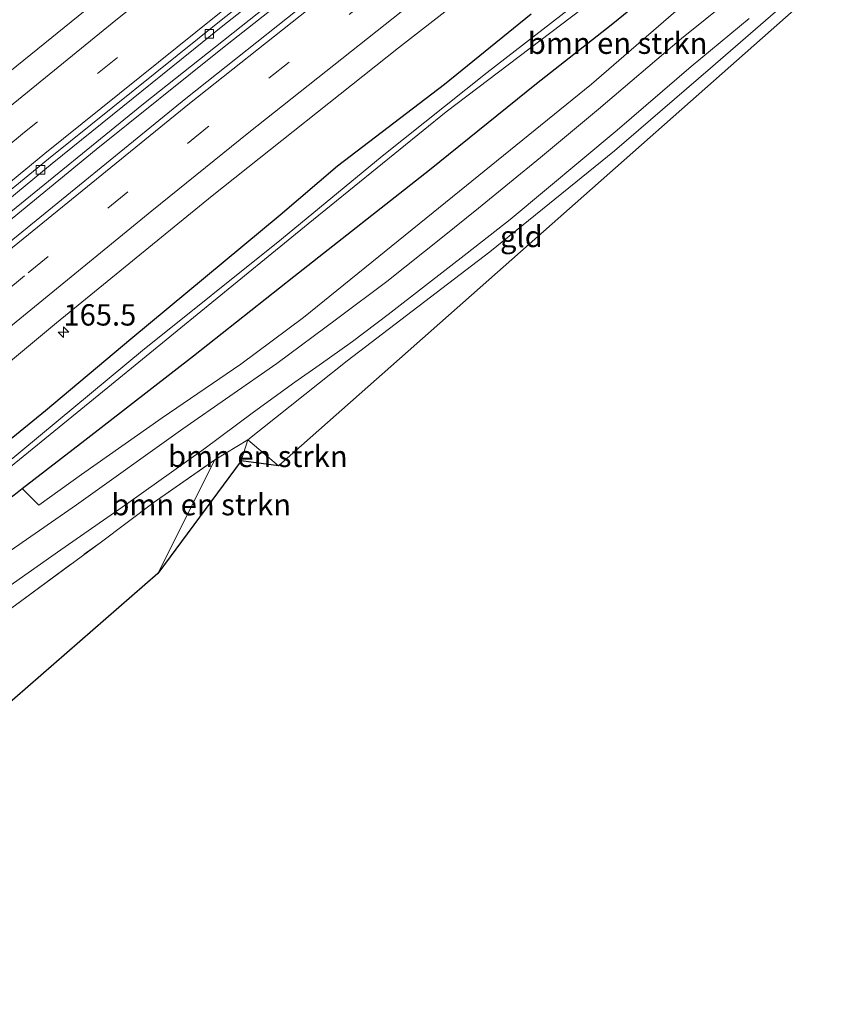
# Model space of a CAD drawing. Units: metres. Extents: x 250000 to 260010, y 477212 to 479796.
# Drawn here: x 256068 to 256163, y 478953 to 479068 of the extents above; entities that cross this region are included whole.
import ezdxf
from ezdxf.enums import TextEntityAlignment as Align

# ---------------------------------------------------------------- set-up
doc = ezdxf.new("R2010")
doc.units = ezdxf.units.M
doc.linetypes.add('IE-TERREINAFSCHEIDING', pattern=[10, 8, -2])
doc.linetypes.add('VW-3-9_STREEP', pattern=[12, 3, -9])
doc.layers.get('0').update_dxf_attribs({"lineweight": 25})
for name, color, linetype, lineweight in [('B-ME-AM-KILOMETR-S-B1', 7, 'Continuous', 18), ('B-ME-BV-GELEIDECONSTRUCTIE-GELEIDERAIL-L-B1', 213, 'BV-GELEIDERAIL', 18), ('B-ME-GR-BOMENSTRUIKEN-GV-B6', 93, 'Continuous', 18), ('B-ME-GW-INSTEEKWATERGANG-L-B1', 10, 'Continuous', 25), ('B-ME-GW-KRUINLIJN-L-B1', 93, 'Continuous', 18), ('B-ME-GW-TEENLIJN-L-B1', 93, 'Continuous', 18), ('B-ME-IE-GRASLAND-GV-B6', 93, 'Continuous', 18), ('B-ME-IE-GRONDWERKLIJN-GROND_INGERICHT-GV-B6', 253, 'Continuous', 18), ('B-ME-IE-TERREINAFSCHEIDING-RASTERHEKWERK-L-B1', 8, 'IE-TERREINAFSCHEIDING', 18), ('B-ME-KG-KADASTRAAL-OPNAMEDTMGRENS-L-B1', 10, 'Continuous', 25), ('B-ME-OG-WATER-GV-B6', 153, 'Continuous', 18), ('B-ME-VH-VERH_SOORT-BITUMEN-GV-B6', 8, 'IE-TERREINAFSCHEIDING-NATUURLIJK-HOUTWAL', 18), ('B-ME-VV-KOLK-S-B1', 8, 'Continuous', 18), ('B-ME-VW-MARKERING-39STREEP-015-L-B1', 255, 'VW-3-9_STREEP', 18), ('B-ME-VW-MARKERING-STREEP-015-L-B1', 7, 'Continuous', 18)]:
    doc.layers.add(name, color=color, linetype=linetype, lineweight=lineweight)
doc.styles.add('NLCS-ISO', font='NLCS-ISO.TTF')
doc.linetypes.add('BV-GELEIDERAIL', pattern='A,10,-3,[108,NLCS.SHX,S=1,R=0,X=0,Y=0],-3', length=16)
doc.linetypes.add('IE-TERREINAFSCHEIDING-NATUURLIJK-HOUTWAL', pattern='A,7,-1.5,[67,NLCS.SHX,S=0.75,R=45,X=0,Y=0],-1.5,7,-1.5,[70,NLCS.SHX,S=0.75,R=0,X=0,Y=0],-1.5', length=20)

# ---------------------------------------------------------------- blocks, each defined once
blk = doc.blocks.new('hecto')
for p, q in [((0, 0.625), (-0.625, 0)), ((0, -0.625), (0, 0.625)), ((-0.625, 0), (0.625, 0)), ((0.625, 0), (0, -0.625))]:
    blk.add_line(p, q)
blk = doc.blocks.new('kolk')
blk.add_lwpolyline([(-0.5, -0.5), (0.5, -0.5), (0.5, 0.5), (-0.5, 0.5)], close=True)

msp = doc.modelspace()

# ---------------------------------------------------------------- linework, layer by layer
at = {"layer": 'B-ME-BV-GELEIDECONSTRUCTIE-GELEIDERAIL-L-B1'}
for points in [[(256301.679, 479215.495, 28.446), (256285.167, 479204.956, 28.365), (256266.096, 479192.387, 28.344), (256255.579, 479185.34, 28.332), (256228.073, 479166.749, 28.29), (256213.602, 479156.687, 28.284), (256200.561, 479147.506, 28.248), (256179.403, 479132.329, 28.176), (256158.662, 479117.093, 28.137), (256139.515, 479102.716, 28.086), (256121.559, 479088.967, 28.032), (256102.681, 479074.224, 28.011), (256082.832, 479058.46, 27.987), (256066.255, 479044.947, 27.963), (256050.894, 479032.299, 27.849), (256040.733, 479023.713, 27.849), (256027.538, 479012.476, 27.849), (256016.726, 479003.158, 27.798), (256012.459, 478999.438, 27.777), (256007.455, 478995.02, 27.747), (256001.864, 478990.17, 27.747)], [(256002.312, 478989.572, 27.756), (256017.297, 479002.785, 27.816), (256029.075, 479012.88, 27.852), (256044.284, 479025.783, 27.867), (256056.51, 479036.044, 27.888), (256077.288, 479053.101, 27.981), (256092.073, 479064.97, 28.002), (256110.008, 479079.117, 28.074), (256133.367, 479097.183, 28.116), (256152.649, 479111.766, 28.2), (256168.715, 479123.696, 28.203), (256183.486, 479134.387, 28.203), (256203.31, 479148.653, 28.275), (256220.761, 479160.79, 28.356), (256236.175, 479171.411, 28.344), (256257.149, 479185.486, 28.323), (256281.588, 479201.829, 28.359), (256302.009, 479214.889, 28.464)]]:
    msp.add_polyline3d(points, dxfattribs=at)
at = {"layer": 'B-ME-GR-BOMENSTRUIKEN-GV-B6'}
for points in [[(256068.645, 479013.432, 27.243), (256075.946, 479019.09, 27.387), (256088.666, 479028.947, 27.786), (256100.419, 479038.238, 27.987), (256116.27, 479050.722, 27.987), (256128.788, 479060.821, 27.858), (256137.543, 479067.701, 27.765), (256146.375, 479074.895, 27.618)], [(256146.293, 479070.307, 27.765), (256135.252, 479060.741, 28.011), (256119.797, 479048.238, 28.104), (256101.551, 479033.44, 28.203), (256094.216, 479028.007, 28.011), (256084.993, 479021.718, 27.807), (256075.591, 479015.084, 27.645), (256070.563, 479011.483, 27.51), (256068.645, 479013.432, 27.243)], [(256084.495, 479003.497, 27.321), (256091.17, 479016.782, 27.888), (256095.039, 479019.126, 28.095), (256094.259, 479016.661, 27.693), (256084.495, 479003.497, 27.321)], [(256098.622, 479016.088, 28.332), (256094.259, 479016.661, 27.693), (256095.039, 479019.126, 28.095), (256098.622, 479016.088, 28.332)]]:
    msp.add_polyline3d(points, dxfattribs=at)
at = {"layer": 'B-ME-GW-INSTEEKWATERGANG-L-B1'}
for points in [[(256015.789, 478969.278, 26.445), (256020.56, 478973.468, 26.436), (256024.519, 478976.927, 26.496), (256027.3, 478979.236, 26.535), (256035.447, 478986.171, 26.685), (256041.502, 478991.141, 26.757), (256046.545, 478995.508, 26.904), (256052.738, 479000.741, 27.015), (256058.56, 479005.672, 27.099), (256063.944, 479009.857, 27.225), (256068.061, 479012.98, 27.315), (256068.645, 479013.432, 27.243), (256075.946, 479019.09, 27.387), (256088.666, 479028.947, 27.786), (256100.419, 479038.238, 27.987), (256116.27, 479050.722, 27.987), (256128.788, 479060.821, 27.858), (256137.543, 479067.701, 27.765), (256146.375, 479074.895, 27.618)], [(256128.2, 479068.945, 26.838), (256118.023, 479060.723, 26.793), (256105.539, 479051.143, 26.793), (256098.826, 479045.441, 26.787), (256081.347, 479030.921, 26.712), (256071.37, 479022.513, 26.703), (256062.007, 479014.937, 26.616), (256054.863, 479008.809, 26.616), (256048.376, 479003.31, 26.616), (256037.63, 478994.402, 26.604), (256031.886, 478989.009, 26.571), (256023.712, 478981.65, 26.505), (256015.315, 478974.603, 26.505), (256013.403, 478972.774, 26.484)]]:
    msp.add_polyline3d(points, dxfattribs=at)
at = {"layer": 'B-ME-GW-KRUINLIJN-L-B1'}
msp.add_line((256098.622, 479016.088, 28.332), (256095.039, 479019.126, 28.095), dxfattribs=at)
at = {"layer": 'B-ME-GW-TEENLIJN-L-B1'}
msp.add_line((256095.039, 479019.126, 28.095), (256094.259, 479016.661, 27.693), dxfattribs=at)
at = {"layer": 'B-ME-IE-GRASLAND-GV-B6'}
for points in [[(256106.843, 479074.243, 27.397), (256087.774, 479059.077, 27.374), (256066.016, 479041.363, 27.31), (256049.325, 479027.52, 27.256), (256029.241, 479010.525, 27.219), (256010.255, 478994.068, 27.162), (256003.261, 478987.878, 27.143), (256001.052, 478991.169, 27.098), (256013.584, 479002.24, 27.142), (256032.973, 479018.874, 27.155), (256052.233, 479035.067, 27.242), (256072.157, 479051.452, 27.313), (256092.127, 479067.557, 27.329), (256111.998, 479083.261, 27.376)], [(256128.2, 479068.945, 26.838), (256118.023, 479060.723, 26.793), (256105.539, 479051.143, 26.793), (256098.826, 479045.441, 26.787), (256081.347, 479030.921, 26.712), (256071.37, 479022.513, 26.703), (256062.007, 479014.937, 26.616), (256054.863, 479008.809, 26.616), (256048.376, 479003.31, 26.616), (256037.63, 478994.402, 26.604), (256031.886, 478989.009, 26.571), (256023.712, 478981.65, 26.505), (256015.315, 478974.603, 26.505), (256013.403, 478972.774, 26.484), (256009.34, 478978.825, 26.879), (256015.494, 478984.271, 26.896), (256035.863, 479001.962, 26.931), (256055.529, 479018.596, 27), (256072.662, 479032.833, 27.061), (256090.869, 479047.699, 27.088), (256112.657, 479065.007, 27.13), (256131.714, 479079.876, 27.209)], [(256146.375, 479074.895, 27.618), (256137.543, 479067.701, 27.765), (256128.788, 479060.821, 27.858), (256116.27, 479050.722, 27.987), (256100.419, 479038.238, 27.987), (256088.666, 479028.947, 27.786), (256075.946, 479019.09, 27.387), (256068.645, 479013.432, 27.243), (256068.061, 479012.98, 27.315)], [(256136.133, 479072.283, 25.443), (256123.045, 479062.118, 25.443), (256110.747, 479052.322, 25.443), (256098.961, 479042.598, 25.443), (256082.703, 479029.6, 25.443), (256066.629, 479016.238, 25.443), (256053.336, 479004.995, 25.443), (256039.479, 478993.158, 25.371), (256029.076, 478984.336, 25.389), (256014.43, 478971.233, 25.374), (256013.403, 478972.774, 26.484), (256015.315, 478974.603, 26.505), (256023.712, 478981.65, 26.505), (256031.886, 478989.009, 26.571), (256037.63, 478994.402, 26.604), (256048.376, 479003.31, 26.616), (256054.863, 479008.809, 26.616), (256062.007, 479014.937, 26.616), (256071.37, 479022.513, 26.703), (256081.347, 479030.921, 26.712), (256098.826, 479045.441, 26.787), (256105.539, 479051.143, 26.793), (256118.023, 479060.723, 26.793), (256128.2, 479068.945, 26.838)], [(256077.643, 479070.722, 27.62), (256056.709, 479053.769, 27.56), (256038.261, 479038.416, 27.51), (256018.805, 479021.963, 27.446), (255999.267, 479004.977, 27.382), (255994.57, 479000.822, 27.377), (255990.716, 479006.562, 26.994), (255998.456, 479013.296, 27.111), (256008.527, 479022.123, 27.126), (256016.93, 479029.377, 27.126), (256023.621, 479035.002, 27.126), (256032.018, 479042.019, 27.126), (256040.41, 479049.015, 27.228), (256050.012, 479057.071, 27.228), (256058.011, 479063.78, 27.228), (256068.038, 479071.886, 27.228)], [(256067.281, 479015.978, 25.455), (256079.07, 479025.593, 25.455), (256089.979, 479034.498, 25.455), (256102.104, 479044.4, 25.455), (256118.236, 479057.503, 25.455), (256136.604, 479071.492, 25.455)], [(256151.289, 479070.543, 27.798), (256145.785, 479066.077, 27.894), (256136.039, 479057.841, 27.984), (256129.27, 479052.184, 28.158), (256122.013, 479046.244, 28.248), (256117.794, 479042.849, 28.263), (256111.283, 479037.669, 28.281), (256105.551, 479033.368, 28.203), (256098.422, 479028.08, 28.068), (256087.442, 479020.414, 27.759), (256075, 479011.521, 27.492), (256064.773, 479004.462, 27.219)], [(256068.061, 479012.98, 27.315), (256068.645, 479013.432, 27.243), (256070.563, 479011.483, 27.51), (256075.591, 479015.084, 27.645), (256084.993, 479021.718, 27.807), (256094.216, 479028.007, 28.011), (256101.551, 479033.44, 28.203), (256119.797, 479048.238, 28.104), (256135.252, 479060.741, 28.011), (256146.293, 479070.307, 27.765)], [(256156.759, 479069.221, 27.99), (256149.162, 479062.621, 28.029), (256137.948, 479052.935, 28.134), (256123.337, 479041.129, 28.32), (256106.647, 479028.387, 28.272), (256095.039, 479019.126, 28.095), (256091.17, 479016.782, 27.888), (256084.069, 479011.843, 27.786), (256077.738, 479007.099, 27.582), (256067.846, 478999.811, 27.414)], [(256066.558, 479001.639, 27.336), (256073.137, 479006.254, 27.471), (256080.85, 479011.607, 27.717), (256089.903, 479018.029, 27.942), (256095.686, 479022.383, 28.044), (256100.512, 479025.898, 28.23), (256103.387, 479027.876, 28.272), (256107.271, 479030.625, 28.299), (256111.446, 479033.793, 28.317), (256115.828, 479037.186, 28.272), (256120.688, 479040.996, 28.236), (256125.713, 479044.913, 28.179), (256138.255, 479055.378, 28.083), (256146.894, 479062.807, 27.906), (256153.695, 479068.419, 27.828)]]:
    msp.add_polyline3d(points, dxfattribs=at)
at = {"layer": 'B-ME-IE-GRONDWERKLIJN-GROND_INGERICHT-GV-B6'}
for points in [[(256098.622, 479016.088, 28.332), (256095.039, 479019.126, 28.095), (256106.647, 479028.387, 28.272), (256123.337, 479041.129, 28.32), (256137.948, 479052.935, 28.134), (256149.162, 479062.621, 28.029), (256156.759, 479069.221, 27.99), (256158.169, 479069.588, 27.966), (256158.958, 479069.451, 27.951), (256098.622, 479016.088, 28.332)], [(256022.886, 478958.726, 26.703), (256031.258, 478965.668, 26.94), (256038.715, 478971.806, 27), (256046.309, 478977.778, 27.054), (256051.999, 478982.237, 27.15), (256055.509, 478985.07, 27.264), (256056.858, 478986.303, 27.234), (256065.354, 478998.045, 27.321), (256067.846, 478999.811, 27.414), (256077.738, 479007.099, 27.582), (256084.069, 479011.843, 27.786), (256091.17, 479016.782, 27.888), (256084.495, 479003.497, 27.321), (256026.6752, 478953.0915, 26.7746), (256022.886, 478958.726, 26.703)]]:
    msp.add_polyline3d(points, dxfattribs=at)
at = {"layer": 'B-ME-IE-TERREINAFSCHEIDING-RASTERHEKWERK-L-B1'}
msp.add_line((256091.17, 479016.782, 27.888), (256084.495, 479003.497, 27.321), dxfattribs=at)
msp.add_polyline3d([(256022.886, 478958.726, 26.703), (256031.258, 478965.668, 26.94), (256038.715, 478971.806, 27), (256046.309, 478977.778, 27.054), (256051.999, 478982.237, 27.15), (256055.509, 478985.07, 27.264), (256056.858, 478986.303, 27.234), (256065.354, 478998.045, 27.321), (256067.846, 478999.811, 27.414), (256077.738, 479007.099, 27.582), (256084.069, 479011.843, 27.786), (256091.17, 479016.782, 27.888)], dxfattribs=at)
at = {"layer": 'B-ME-KG-KADASTRAAL-OPNAMEDTMGRENS-L-B1'}
msp.add_polyline3d([(256331.3164, 479171.3736, 28.0682), (256222.303, 479110.369, 28.188), (256162.316, 479070.706, 27.759), (256161.626, 479070.551, 27.822), (256161.2, 479070.047, 27.849), (256161.098, 479069.505, 27.87), (256158.958, 479069.451, 27.951), (256098.622, 479016.088, 28.332), (256094.259, 479016.661, 27.693), (256084.495, 479003.497, 27.321), (256026.6752, 478953.0915, 26.7746)], dxfattribs=at)
at = {"layer": 'B-ME-OG-WATER-GV-B6'}
msp.add_polyline3d([(256136.604, 479071.492, 25.455), (256118.236, 479057.503, 25.455), (256102.104, 479044.4, 25.455), (256089.979, 479034.498, 25.455), (256079.07, 479025.593, 25.455), (256067.281, 479015.978, 25.455), (256053.97, 479004.499, 25.455), (256042.953, 478995.164, 25.455), (256035.312, 478988.497, 25.392), (256028.328, 478982.357, 25.38), (256024.207, 478978.648, 25.38), (256017.826, 478973.144, 25.38), (256014.976, 478970.487, 25.38), (256014.43, 478971.233, 25.374), (256029.076, 478984.336, 25.389), (256039.479, 478993.158, 25.371), (256053.336, 479004.995, 25.443), (256066.629, 479016.238, 25.443), (256082.703, 479029.6, 25.443), (256098.961, 479042.598, 25.443), (256110.747, 479052.322, 25.443), (256123.045, 479062.118, 25.443), (256136.133, 479072.283, 25.443)], dxfattribs=at)
at = {"layer": 'B-ME-VH-VERH_SOORT-BITUMEN-GV-B6'}
for points in [[(256111.589, 479083.853, 27.43), (256091.737, 479068.075, 27.387), (256071.731, 479052.032, 27.342), (256051.76, 479035.628, 27.287), (256032.561, 479019.471, 27.229), (256013.169, 479002.784, 27.204), (256000.635, 478991.79, 27.152), (256000.205, 478992.429, 27.181), (255998.27, 478995.312, 27.28), (255996.32, 478998.216, 27.329), (255996.186, 478998.416, 27.342), (255994.57, 479000.822, 27.377), (255999.267, 479004.977, 27.382), (256018.805, 479021.963, 27.446), (256038.261, 479038.416, 27.51), (256056.709, 479053.769, 27.56), (256077.643, 479070.722, 27.62)], [(256111.998, 479083.261, 27.376), (256092.127, 479067.557, 27.329), (256072.157, 479051.452, 27.313), (256052.233, 479035.067, 27.242), (256032.973, 479018.874, 27.155), (256013.584, 479002.24, 27.142), (256001.052, 478991.169, 27.098), (256000.635, 478991.79, 27.152), (256013.169, 479002.784, 27.204), (256032.561, 479019.471, 27.229), (256051.76, 479035.628, 27.287), (256071.731, 479052.032, 27.342), (256091.737, 479068.075, 27.387), (256111.589, 479083.853, 27.43)], [(256131.714, 479079.876, 27.209), (256112.657, 479065.007, 27.13), (256090.869, 479047.699, 27.088), (256072.662, 479032.833, 27.061), (256055.529, 479018.596, 27), (256035.863, 479001.962, 26.931), (256015.494, 478984.271, 26.896), (256009.34, 478978.825, 26.879), (256007.585, 478981.439, 26.964), (256005.615, 478984.373, 27.043), (256003.663, 478987.28, 27.142), (256003.261, 478987.878, 27.143), (256010.255, 478994.068, 27.162), (256029.241, 479010.525, 27.219), (256049.325, 479027.52, 27.256), (256066.016, 479041.363, 27.31), (256087.774, 479059.077, 27.374), (256106.843, 479074.243, 27.397)], [(256064.773, 479004.462, 27.219), (256075, 479011.521, 27.492), (256087.442, 479020.414, 27.759), (256098.422, 479028.08, 28.068), (256105.551, 479033.368, 28.203), (256111.283, 479037.669, 28.281), (256117.794, 479042.849, 28.263), (256122.013, 479046.244, 28.248), (256129.27, 479052.184, 28.158), (256136.039, 479057.841, 27.984), (256145.785, 479066.077, 27.894), (256151.289, 479070.543, 27.798)], [(256153.695, 479068.419, 27.828), (256146.894, 479062.807, 27.906), (256138.255, 479055.378, 28.083), (256125.713, 479044.913, 28.179), (256120.688, 479040.996, 28.236), (256115.828, 479037.186, 28.272), (256111.446, 479033.793, 28.317), (256107.271, 479030.625, 28.299), (256103.387, 479027.876, 28.272), (256100.512, 479025.898, 28.23), (256095.686, 479022.383, 28.044), (256089.903, 479018.029, 27.942), (256080.85, 479011.607, 27.717), (256073.137, 479006.254, 27.471), (256066.558, 479001.639, 27.336)]]:
    msp.add_polyline3d(points, dxfattribs=at)
at = {"layer": 'B-ME-VW-MARKERING-39STREEP-015-L-B1'}
for points in [[(256298.319, 479220.7, 27.949), (256291.685, 479216.489, 27.925), (256271.398, 479203.328, 27.885), (256249.725, 479188.929, 27.839), (256228.867, 479174.831, 27.785), (256207.543, 479160.073, 27.77), (256187.616, 479145.93, 27.739), (256166.568, 479130.674, 27.687), (256150.16, 479118.5, 27.645), (256128.81, 479102.425, 27.593), (256108.891, 479086.992, 27.542), (256089.128, 479071.405, 27.493), (256068.915, 479055.137, 27.452), (256049.026, 479038.806, 27.386), (256029.908, 479022.752, 27.337), (256010.391, 479005.974, 27.308), (255998.27, 478995.312, 27.28)], [(256305.593, 479209.847, 27.774), (256289.841, 479199.773, 27.745), (256268.861, 479186.027, 27.669), (256250.349, 479173.629, 27.641), (256227.51, 479158.045, 27.586), (256207.596, 479144.083, 27.533), (256187.952, 479130.064, 27.487), (256167.99, 479115.466, 27.434), (256146.938, 479099.819, 27.39), (256129.102, 479086.187, 27.348), (256109.241, 479070.783, 27.305), (256090.306, 479055.708, 27.244), (256068.921, 479038.33, 27.196), (256051.905, 479024.178, 27.14), (256031.87, 479007.296, 27.119), (256012.878, 478990.809, 27.065), (256005.615, 478984.373, 27.043)]]:
    msp.add_polyline3d(points, dxfattribs=at)
at = {"layer": 'B-ME-VW-MARKERING-STREEP-015-L-B1'}
for points in [[(256296.4, 479223.563, 27.996), (256282.408, 479214.615, 27.988), (256260.557, 479200.288, 27.934), (256241.917, 479187.792, 27.904), (256218.631, 479171.973, 27.873), (256199.933, 479158.918, 27.802), (256179.238, 479144.134, 27.75), (256159.139, 479129.5, 27.714), (256137.571, 479113.418, 27.687), (256119.366, 479099.55, 27.637), (256098.486, 479083.235, 27.596), (256079.768, 479068.379, 27.569), (256059.112, 479051.598, 27.499), (256040.115, 479035.931, 27.444), (256020.978, 479019.727, 27.344), (256001.363, 479002.679, 27.342), (255996.32, 478998.216, 27.329)], [(256300.257, 479217.81, 27.883), (256293.716, 479213.654, 27.866), (256273.409, 479200.527, 27.807), (256251.793, 479186.136, 27.75), (256230.86, 479172.03, 27.726), (256209.674, 479157.343, 27.682), (256189.668, 479143.166, 27.655), (256168.572, 479127.827, 27.586), (256152.304, 479115.804, 27.552), (256131.113, 479099.819, 27.485), (256111.143, 479084.444, 27.447), (256091.143, 479068.576, 27.423), (256071.282, 479052.638, 27.373), (256051.199, 479036.097, 27.295), (256032.164, 479020.129, 27.25), (256012.556, 479003.276, 27.231), (256000.205, 478992.429, 27.181)], [(256303.671, 479212.715, 27.847), (256287.923, 479202.652, 27.811), (256266.996, 479188.971, 27.774), (256248.484, 479176.572, 27.732), (256225.593, 479160.93, 27.68), (256205.695, 479146.976, 27.627), (256186.102, 479133.018, 27.582), (256165.895, 479118.227, 27.531), (256144.792, 479102.539, 27.477), (256127.021, 479088.97, 27.45), (256107.169, 479073.559, 27.41), (256088.198, 479058.472, 27.359), (256066.437, 479040.775, 27.307), (256049.749, 479026.937, 27.232), (256029.642, 479009.931, 27.205), (256010.656, 478993.481, 27.161), (256003.663, 478987.28, 27.142)], [(256307.551, 479206.925, 27.687), (256289.748, 479195.53, 27.658), (256268.148, 479181.352, 27.591), (256249.686, 479168.99, 27.536), (256229.09, 479154.846, 27.48), (256209.231, 479140.953, 27.458), (256190.871, 479127.815, 27.405), (256171.243, 479113.52, 27.342), (256152.047, 479099.274, 27.307), (256132.901, 479084.717, 27.272), (256114.099, 479070.108, 27.213), (256095.13, 479055.082, 27.18), (256083.795, 479045.933, 27.138), (256065.332, 479030.83, 27.102), (256058.552, 479025.182, 27.08), (256040.374, 479009.845, 27.011), (256022.141, 478994.213, 26.973), (256007.585, 478981.439, 26.964)]]:
    msp.add_polyline3d(points, dxfattribs=at)

# ---------------------------------------------------------------- block references
at = {"layer": 'B-ME-AM-KILOMETR-S-B1', "rotation": 90}
msp.add_blockref('hecto', (256073.459, 479031.723, 26.923), dxfattribs=at)
at = {"layer": 'B-ME-VV-KOLK-S-B1', "rotation": 90}
for p in [(256090.535, 479066.637, 27.242), (256070.778, 479050.728, 27.234)]:
    msp.add_blockref('kolk', p, dxfattribs=at)

# ---------------------------------------------------------------- texts
at = {"layer": 'B-ME-AM-KILOMETR-S-B1', "ltscale": 0.2, "style": 'NLCS-ISO'}
msp.add_text('165.5', height=2.5, dxfattribs=at).set_placement((256073.459, 479031.723, 26.923), align=Align.BOTTOM_LEFT)
at = {"layer": 'B-ME-GR-BOMENSTRUIKEN-GV-B6', "ltscale": 0.2, "style": 'NLCS-ISO'}
for p in [(256138.2947, 479065.5443), (256096.2009, 479017.2062), (256089.5732, 479011.5576)]:
    msp.add_text('bmn en strkn', height=2.5, dxfattribs=at).set_placement(p, align=Align.MIDDLE_CENTER)
at = {"layer": 'B-ME-IE-GRONDWERKLIJN-GROND_INGERICHT-GV-B6', "ltscale": 0.2, "style": 'NLCS-ISO'}
msp.add_text('gld', height=2.5, dxfattribs=at).set_placement((256127.0392, 479042.9306), align=Align.MIDDLE_CENTER)

doc.saveas('drawing.dxf')
